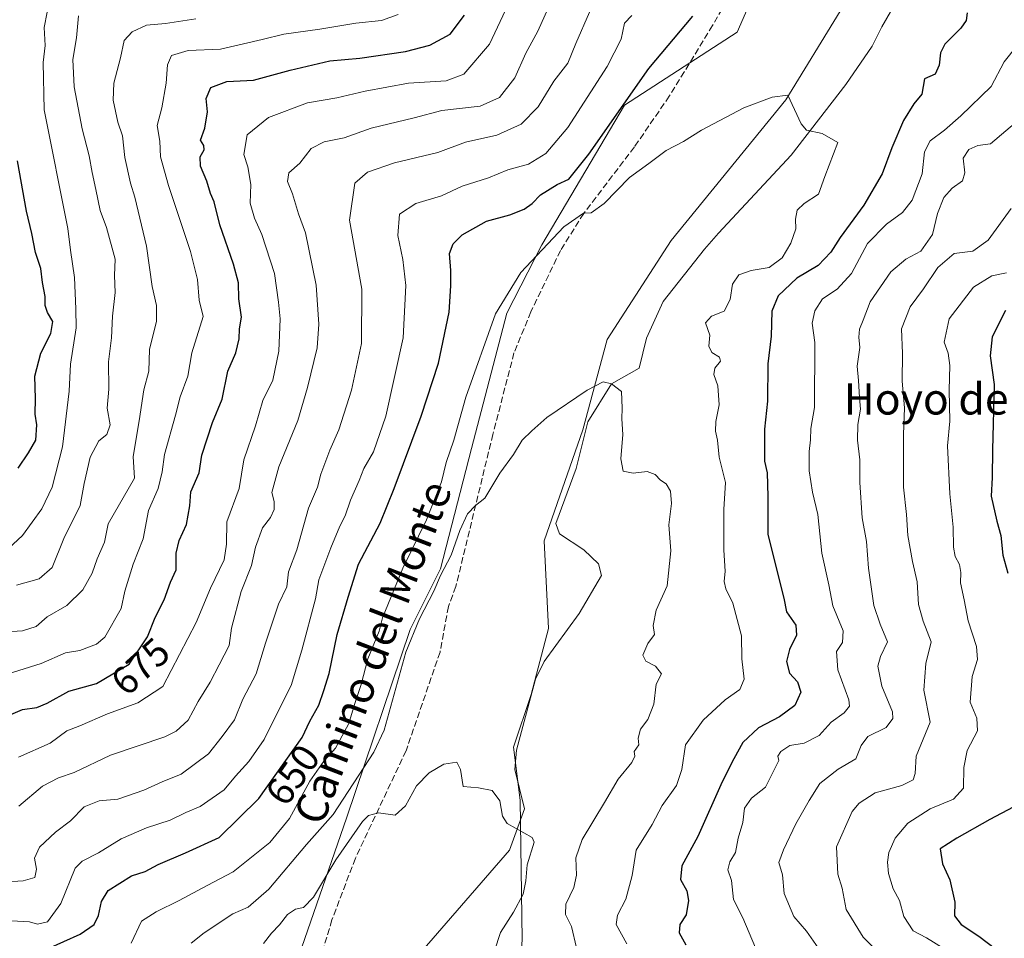
# Model space of a CAD drawing. Units: metres. Extents: x 620849 to 624295, y 4743373 to 4745747.
# Drawn here: x 621988 to 622239, y 4743496 to 4743731 of the extents above; entities that cross this region are included whole.
import ezdxf
from ezdxf.enums import TextEntityAlignment as Align

# ---------------------------------------------------------------- set-up
doc = ezdxf.new("R2010")
doc.units = ezdxf.units.M
doc.header["$MEASUREMENT"] = 0
doc.linetypes.add('DGN Style 3', pattern=[2.307223458686699, 1.648016756204785, -0.6592067024819142])
for name, color, linetype, lineweight in [('Arbolado forestal CxS', 92, 'Continuous', 0), ('Corriente natural lineal', 142, 'Continuous', 13), ('Curva de nivel maestra', 30, 'Continuous', 30), ('Curva de nivel normal', 30, 'Continuous', 0), ('Pastizal CxS', 92, 'Continuous', 0), ('Rótulo de curva de nivel directora', 7, 'Continuous', 0), ('Senda', 7, 'DGN Style 3', 0), ('Texto cartográfico', 7, 'Continuous', 0)]:
    doc.layers.add(name, color=color, linetype=linetype, lineweight=lineweight)
doc.styles.add('Style-Arial', font='txt')

msp = doc.modelspace()

# ---------------------------------------------------------------- linework, layer by layer
at = {"layer": 'Arbolado forestal CxS', "color": 92, "linetype": 'Continuous', "lineweight": 0}
for points in [[(622178.8346999995, 4743745.7577, 649.6025999999983), (622170.9955000002, 4743727.8323, 647.5948999999965), (622142.1984999999, 4743709.146299999, 651.2315999999992), (622121.1173, 4743673.510700001, 645.8969999999972), (622112.1540999999, 4743656.062899999, 644.6952000000019), (622103.1140999999, 4743621.4573, 643.2001000000018), (622095.2194999997, 4743590.7007, 641.7351000000053), (622087.4643000001, 4743575.198100001, 641.8668999999937), (622071.2421000004, 4743527.013300001, 639.2021999999997), (622056.7166999998, 4743485.239900001, 632.4170000000013), (622050.3957000002, 4743464.7009, 630.846000000005), (622045.5447000006, 4743457.5529, 630.3546999999963), (622037.4162999997, 4743453.474099999, 630.6625000000058), (622023.5537, 4743449.8443, 631.3375999999989), (622016.1015, 4743444.517300001, 631.8662999999942), (622012.6453, 4743433.603499999, 630.6067000000039), (622010.4779000003, 4743422.0955, 629.0773000000045), (622001.2247000001, 4743413.532299999, 629.3972000000067), (621994.1120999996, 4743393.510299999, 627.7657999999938), (621992.8863000004, 4743392.620999999, 627.7829000000056), (621623.9875999996, 4743386.049100001, 715.5807000000059)], [(622178.8346999995, 4743745.7577, 649.6025999999983), (622170.9955000002, 4743727.8323, 647.5948999999965), (622142.1984999999, 4743709.146299999, 651.2315999999992), (622121.1173, 4743673.510700001, 645.8969999999972), (622112.1540999999, 4743656.062899999, 644.6952000000019), (622103.1140999999, 4743621.4573, 643.2001000000018), (622095.2194999997, 4743590.7007, 641.7351000000053), (622087.4643000001, 4743575.198100001, 641.8668999999937), (622071.2421000004, 4743527.013300001, 639.2021999999997), (622056.7166999998, 4743485.239900001, 632.4170000000013), (622050.3957000002, 4743464.7009, 630.846000000005), (622045.5447000006, 4743457.5529, 630.3546999999963), (622037.4162999997, 4743453.474099999, 630.6625000000058), (622023.5537, 4743449.8443, 631.3375999999989), (622016.1015, 4743444.517300001, 631.8662999999942), (622012.6453, 4743433.603499999, 630.6067000000039), (622010.4779000003, 4743422.0955, 629.0773000000045), (622001.2247000001, 4743413.532299999, 629.3972000000067), (621994.1120999996, 4743393.510299999, 627.7657999999938), (621992.8865, 4743392.621099999, 627.7829000000056)], [(622837.3965999996, 4743407.666099999, 818.1695000000037), (622051.8816000001, 4743393.672, 627.9811999999947), (622052.7991000004, 4743394.554099999, 628.1147000000057), (622063.1458999999, 4743424.4539, 630.0246999999945), (622070.4621000001, 4743448.854699999, 630.8738000000012), (622077.1816999996, 4743457.817700001, 631.9033000000054), (622088.3794999998, 4743462.298699999, 632.5282000000007), (622109.4127000002, 4743467.266100001, 633.5476999999955), (622114.3444999997, 4743471.875299999, 633.8454000000056), (622116.0981000002, 4743496.077299999, 635.9394999999931), (622115.5751, 4743531.641100001, 635.2253999999957), (622113.8833, 4743545.207900001, 635.4974999999977), (622118.3624999998, 4743558.6535, 636.0470999999961), (622122.8422999998, 4743575.458900001, 637.0482000000047), (622121.7225000003, 4743597.866699999, 637.446299999996), (622131.5560999997, 4743626.1995, 639.2479000000021), (622137.7947000006, 4743649.276500001, 640.9958999999944), (622154.1283, 4743674.5913, 642.494399999996), (622183.4609000003, 4743710.4959, 644.9516000000004), (622197.3372999998, 4743733.1885, 646.6205999999949)], [(622197.3372999998, 4743733.1885, 646.6205999999949), (622183.4609000003, 4743710.4959, 644.9516000000004), (622154.1283, 4743674.5913, 642.494399999996), (622137.7947000006, 4743649.276500001, 640.9958999999944), (622131.5560999997, 4743626.1995, 639.2479000000021), (622121.7225000003, 4743597.866699999, 637.446299999996), (622122.8422999998, 4743575.458900001, 637.0482000000047), (622118.3624999998, 4743558.6535, 636.0470999999961), (622113.8833, 4743545.207900001, 635.4974999999977), (622115.5751, 4743531.641100001, 635.2253999999957), (622116.0981000002, 4743496.077299999, 635.9394999999931), (622114.3444999997, 4743471.875299999, 633.8454000000056), (622109.4127000002, 4743467.266100001, 633.5476999999955), (622088.3794999998, 4743462.298699999, 632.5282000000007), (622077.1816999996, 4743457.817700001, 631.9033000000054), (622070.4621000001, 4743448.854699999, 630.8738000000012), (622063.1458999999, 4743424.4539, 630.0246999999945), (622052.7991000004, 4743394.554099999, 628.1147000000057), (622051.8816999998, 4743393.6722, 627.9811999999947)]]:
    msp.add_polyline3d(points, dxfattribs=at)
at = {"layer": 'Corriente natural lineal', "color": 142, "linetype": 'Continuous', "lineweight": 13}
msp.add_polyline3d([(622211.4200999998, 4743735.2301, 646.983699999997), (622207.9501, 4743729.130100001, 646.233600000007), (622205.4401000004, 4743724.210100001, 646.0237000000052), (622198.7901, 4743714.450099999, 645.4526000000042), (622184.8000999996, 4743696.420100001, 644.4772999999988), (622166.2401000002, 4743676.470100001, 643.3540999999968), (622162.6601, 4743672.4101, 642.6784000000043), (622152.0800999999, 4743659.0001, 641.8350999999967), (622147.8601000002, 4743649.6801, 641.5654000000068), (622146.0000999998, 4743641.970100001, 641.232799999998), (622138.9000000004, 4743638.01, 640.1345000000001), (622132.8531999999, 4743628.2346, 639.3819999999978), (622129.8766999999, 4743616.328400001, 638.4511999999959), (622124.7100999998, 4743602.3101, 637.8509999999952), (622125.5800999999, 4743599.700099999, 637.7357000000047), (622131.8501000004, 4743595.600099999, 638.3457999999955), (622135.6001000004, 4743591.9901, 638.2084999999934), (622136.3201000001, 4743589.0001, 637.9045999999944), (622130.6401000004, 4743579.290100001, 637.2753999999986), (622121.7100999998, 4743567.020099999, 636.5730999999942), (622119.5201000003, 4743562.530099999, 636.2470999999932), (622114.6601, 4743544.450099999, 635.5008999999991), (622114.1901000004, 4743539.4801, 635.2232999999978), (622116.6700999998, 4743529.440099999, 635.0966000000044), (622112.8201000001, 4743518.9001, 634.3319000000047), (622089.4600999998, 4743491.850099999, 632.7627000000066)], dxfattribs=at)
at = {"layer": 'Curva de nivel maestra', "color": 30, "linetype": 'Continuous', "lineweight": 30, "flags": 128}
for points, elevation in [([(621979.4000000004, 4743550.970100001), (621988.4900000002, 4743554.8201), (621992.0800000001, 4743555.340100001), (621994.7999999998, 4743556.390100001), (622000.2599999999, 4743559.4901), (622007.4000000004, 4743561.470100001), (622015.7199999997, 4743566.380100001), (622020.3600000005, 4743573.3201), (622022.3799999999, 4743578.3201), (622024.6399999997, 4743582.8301), (622026.2400000002, 4743587.350099999), (622027.7300000006, 4743590.460100001), (622027.6799999997, 4743594.7401), (622028.4400000004, 4743597.940099999), (622030.3600000005, 4743602.0801), (622031.1900000004, 4743606.780099999), (622031.4500000002, 4743610.370100001), (622033.5499999998, 4743615.210100001), (622034.29, 4743619.7501), (622037.0099999999, 4743628.140100001), (622039.4600000001, 4743634.090100001), (622040.9199999999, 4743641.210100001), (622042.9400000004, 4743645.9001), (622043.8099999996, 4743649.5101), (622043.8600000005, 4743652.0101), (622044.3600000005, 4743655.030099999), (622043.6900000004, 4743659.700099999), (622043.6200000001, 4743663.7401), (622042.3499999996, 4743668.530099999), (622038.8200000003, 4743678.620100001), (622037.3799999999, 4743684.5001), (622036.4900000002, 4743686.620100001), (622035.5499999998, 4743689.780099999), (622033.9199999999, 4743693.540100001), (622033.8099999996, 4743695.920100001), (622034.8499999996, 4743697.7301), (622034.7599999999, 4743698.840100001), (622033.9400000004, 4743700.2401), (622035, 4743703.2501), (622035.6799999997, 4743707.470100001), (622035.3600000005, 4743710.8201), (622036.5800000001, 4743713.6801), (622040.6100000005, 4743715.210100001), (622047.4800000006, 4743715.550100001), (622056.7999999998, 4743718.110099999), (622066.9699999997, 4743720.4801), (622074.6399999997, 4743721.1501), (622086.2599999999, 4743722.9001), (622092.4600000001, 4743724.470100001), (622097.6799999997, 4743727.3201), (622101.3200000003, 4743732.1601)], 675), ([(621994.8600000005, 4743493.700099999), (622003.2199999997, 4743497.440099999), (622006.7999999998, 4743499.9001), (622007.9000000004, 4743502.1501), (622008.6200000001, 4743505.720100001), (622010.3099999996, 4743508.540100001), (622016.2599999999, 4743512.3301), (622019.7999999998, 4743513.450099999), (622023.1299999999, 4743515.170100001), (622030.1299999999, 4743518.220100001), (622038.6900000004, 4743522.140100001), (622048.8499999996, 4743532.040100001), (622059.8499999996, 4743547.6501), (622061.8799999999, 4743551.850099999), (622064.1399999997, 4743555.920100001), (622065.4199999999, 4743559.6801), (622066.7800000003, 4743564.030099999), (622068.8399999999, 4743573.960100001), (622071.6600000003, 4743583.450099999), (622074.2999999998, 4743591.950099999), (622079.8499999996, 4743602.4301), (622083.3499999996, 4743611.2501), (622090.29, 4743629.6801), (622094.6900000004, 4743643.290100001), (622097.4699999997, 4743656.2601), (622097.8899999997, 4743663.020099999), (622097.8300000001, 4743666.960100001), (622097.5300000003, 4743671.290100001), (622098.4900000002, 4743673.7401), (622100.7800000003, 4743676.050100001), (622106.9600000001, 4743679.5101), (622112.9299999997, 4743681.1601), (622116.5999999996, 4743682.630100001), (622118.6100000005, 4743684.0801), (622120.7800000003, 4743686.2401), (622125.0300000003, 4743688.880100001), (622128.0099999999, 4743690.290100001), (622133.0999999996, 4743696.600099999), (622148.4299999997, 4743718.5101), (622159.7000000002, 4743731.9101)], 650), ([(622229.75, 4743732.7601), (622229.5199999996, 4743730.7501), (622228.1299999999, 4743728.850099999), (622224.0099999999, 4743724.710100001), (622222.8899999997, 4743722.4901), (622222.5700000003, 4743719.370100001), (622221.5800000001, 4743717.0801), (622218.8399999999, 4743715.880100001), (622218.1399999997, 4743711.9801), (622216.1100000005, 4743709.470100001), (622213.4699999997, 4743705.2301), (622210.4800000006, 4743698.290100001), (622208.0199999996, 4743691.600099999), (622203.3399999999, 4743683.620100001), (622197.2800000003, 4743675.370100001), (622194.9400000004, 4743671.620100001), (622191.7000000002, 4743668.190099999), (622186.2599999999, 4743665.0101), (622181.5099999999, 4743660.4301), (622179.8200000003, 4743656.520099999), (622179.6500000004, 4743650.1501), (622178.8399999999, 4743643.0801), (622178.7400000002, 4743633.540100001), (622178.0099999999, 4743626.420100001), (622177.9500000002, 4743618.2601), (622178.6500000004, 4743615.2501), (622178.8600000005, 4743609.220100001), (622178.7999999998, 4743599.460100001), (622182.9299999997, 4743583.270099999), (622183.6299999999, 4743579.7601), (622186.0199999996, 4743576.3101), (622186.1100000005, 4743573.8101), (622184.3399999999, 4743570.130100001), (622183.5899999999, 4743567.050100001), (622184.3899999997, 4743564.0801), (622186.4299999997, 4743561.840100001), (622187.2699999996, 4743559.2601), (622185.7199999997, 4743555.860099999), (622181.7999999998, 4743552.9301), (622176.4600000001, 4743550.100099999), (622172.4800000006, 4743546.340100001), (622170.1799999997, 4743542.1801), (622167.1799999997, 4743536.3301), (622160.9500000002, 4743522.3201), (622156.8399999999, 4743514.8301), (622156.5199999996, 4743511.350099999), (622158.1299999999, 4743508.5001), (622158.5899999999, 4743506.030099999), (622157.9299999997, 4743502.350099999), (622156.3300000001, 4743499.920100001), (622156.1600000003, 4743497.7401), (622157.9199999999, 4743494.7301)], 650), ([(621987.3600000005, 4743616.440099999), (621990.0199999996, 4743620.340100001), (621991.8300000001, 4743623.5801), (621992.1399999997, 4743627.4901), (621991.7000000002, 4743630.2501), (621991.75, 4743634.2501), (621991.6500000004, 4743639.920100001), (621993.1799999997, 4743645.8201), (621995.6799999997, 4743650.8301), (621996.2300000006, 4743653.9001), (621994.8700000001, 4743656.2401), (621994.2599999999, 4743658.0001), (621994.2199999997, 4743660.2501), (621993.5700000003, 4743663.8201), (621993.1699999999, 4743667.420100001), (621991.7400000002, 4743671.520099999), (621990.8300000001, 4743676.360099999), (621989.4500000002, 4743682.0601), (621987.2199999997, 4743694.920100001)], 700), ([(622239.5499999998, 4743656.7401), (622236.0899999999, 4743650.0001), (622235.6600000003, 4743645.120100001), (622236.6299999999, 4743637.790100001), (622236.1900000004, 4743621.120100001), (622236.1100000005, 4743614.0601), (622235.8799999999, 4743609.290100001), (622237.2800000003, 4743602.920100001), (622238.3300000001, 4743599.2501), (622238.8399999999, 4743594.2501), (622240.0999999996, 4743589.610099999)], 675), ([(622241.5, 4743529.8201), (622235.54, 4743526.700099999), (622227.0999999996, 4743521.9001), (622222.8700000001, 4743519.190099999), (622223.4400000004, 4743515.360099999), (622225.2800000003, 4743511.280099999), (622226.6200000001, 4743505.550100001), (622226.5199999996, 4743502.0801), (622228.1799999997, 4743499.880100001), (622232.7300000006, 4743496.940099999), (622239.4600000001, 4743491.8101)], 675)]:
    msp.add_lwpolyline(points, dxfattribs=dict(at, elevation=elevation))
at = {"layer": 'Curva de nivel normal', "color": 30, "linetype": 'Continuous', "lineweight": 0, "flags": 128}
for points, elevation in [([(621987.4800000006, 4743542.609999999), (621995.5199999996, 4743546.16), (621999.8099999996, 4743549.380000001), (622003.1299999999, 4743550.619999999), (622010.1299999999, 4743553.699999999), (622017.9400000004, 4743556.539999999), (622024.3200000003, 4743560.66), (622032.8399999999, 4743577.01), (622036.4900000002, 4743585.779999999), (622039.9299999997, 4743593.039999999), (622040.5899999999, 4743597.07), (622040.6299999999, 4743602.710000001), (622043.79, 4743611.25), (622044.9500000002, 4743618.59), (622047.9400000004, 4743627.25), (622049.8799999999, 4743633.680000001), (622052.3799999999, 4743638.949999999), (622053.8899999997, 4743646.34), (622054.25, 4743654.59), (622053.8200000003, 4743658.82), (622052.8300000001, 4743666.189999999), (622049.6299999999, 4743676.15), (622047.7000000002, 4743680.25), (622046.6299999999, 4743684.09), (622046.8200000003, 4743688.930000001), (622046.0300000003, 4743693.390000001), (622045, 4743696.58), (622045.8499999996, 4743701.58), (622051.2800000003, 4743705.980000001), (622061.2599999999, 4743709.75), (622068.7800000003, 4743711), (622075.9800000006, 4743712.76), (622087.0599999996, 4743714.75), (622096.6600000003, 4743715.34), (622101.1500000004, 4743717.100000001), (622107.7199999997, 4743724.74), (622118.75, 4743748.130000001)], 670), ([(621984.8799999999, 4743595.949999999), (621988.4600000001, 4743599.279999999), (621993.4000000004, 4743606.039999999), (621996.0599999996, 4743611.609999999), (621998.6900000004, 4743621.880000001), (622000.3499999996, 4743636.119999999), (622000.7199999997, 4743643), (622002.1799999997, 4743652.24), (622002.1200000001, 4743657.15), (622001.7199999997, 4743665.17), (622000.6799999997, 4743672.119999999), (622000.0199999996, 4743677.640000001), (621994, 4743707.92), (621993.7300000006, 4743720.08), (621994.2100000001, 4743724.430000001), (621994.0300000003, 4743728.980000001), (621995.5099999999, 4743736.92)], 695.0000000000001), ([(621987.4900000002, 4743530.109999999), (621993.5899999999, 4743535.180000001), (621997.6399999997, 4743537.310000001), (622001.6600000003, 4743538.75), (622010.9600000001, 4743543.17), (622024.7999999998, 4743547.82), (622027.7300000006, 4743549.230000001), (622030.7800000003, 4743552.07), (622033.3499999996, 4743556.869999999), (622036.4000000004, 4743561.74), (622038.6500000004, 4743566.230000001), (622041.25, 4743571.17), (622041.8600000005, 4743575.560000001), (622044.3300000001, 4743584.92), (622046.9699999997, 4743591.59), (622047.9900000002, 4743596.25), (622049.7400000002, 4743601.230000001), (622051.8300000001, 4743603.810000001), (622052.7100000001, 4743605.890000001), (622052.7400000002, 4743607.92), (622052.1200000001, 4743610.25), (622053.9600000001, 4743616.75), (622058.8200000003, 4743628.65), (622061.2400000002, 4743637.029999999), (622063.7400000002, 4743647.199999999), (622064.1900000004, 4743653.180000001), (622063.4800000006, 4743663.180000001), (622060.7300000006, 4743676.52), (622058.9600000001, 4743681.42), (622057.3899999997, 4743686.52), (622056.1600000003, 4743689.65), (622056.4900000002, 4743691.880000001), (622059.2800000003, 4743694.380000001), (622062.1600000003, 4743698.09), (622065.4699999997, 4743699.789999999), (622070.5800000001, 4743700.789999999), (622077.54, 4743703.25), (622088.4600000001, 4743705.880000001), (622095.5999999996, 4743707.76), (622105.3200000003, 4743708.890000001), (622110.3300000001, 4743711.109999999), (622114.2000000002, 4743716.140000001), (622117.0499999998, 4743722.41), (622120.0999999996, 4743728.039999999), (622122.7599999999, 4743733.949999999)], 665), ([(621981.7599999999, 4743562.99), (621993.2199999997, 4743566.539999999), (621999.4400000004, 4743569.26), (622003.0999999996, 4743569.859999999), (622007.3200000003, 4743571.52), (622009.5199999996, 4743573.26), (622013.6900000004, 4743580.619999999), (622014.6100000005, 4743585.01), (622016.7100000001, 4743591.9), (622019.2800000003, 4743598.359999999), (622020.6299999999, 4743605.619999999), (622023.0999999996, 4743611.220000001), (622024.1500000004, 4743615.49), (622024.75, 4743619.92), (622027.5800000001, 4743629.939999999), (622028.7400000002, 4743634.66), (622030.7300000006, 4743639.939999999), (622031.7000000002, 4743645.92), (622034.5800000001, 4743655.15), (622033.5499999998, 4743659.34), (622033.1600000003, 4743664.609999999), (622031.3499999996, 4743671.74), (622025.7199999997, 4743688.66), (622023.75, 4743695.92), (622023.5, 4743699.92), (622022.8200000003, 4743703.92), (622024.0099999999, 4743708.470000001), (622025.1799999997, 4743714.789999999), (622025.4600000001, 4743719.470000001), (622026.54, 4743721.82), (622030.7400000002, 4743723.08), (622039.0300000003, 4743723.480000001), (622049.6900000004, 4743725.890000001), (622055.1699999999, 4743727.33), (622064.4000000004, 4743728.529999999), (622073.6200000001, 4743730.100000001), (622080.1500000004, 4743730.77), (622084.3899999997, 4743732.32)], 680), ([(621983.0099999999, 4743574.529999999), (621988.4900000002, 4743574.92), (621991.9199999999, 4743576.02), (621994.7999999998, 4743578.480000001), (621999.7999999998, 4743581.4), (622003.8700000001, 4743585.369999999), (622006.2800000003, 4743589.66), (622007.5499999998, 4743593.27), (622009.4100000003, 4743597.560000001), (622010.3399999999, 4743602.199999999), (622017.0800000001, 4743613.92), (622016.6900000004, 4743619.449999999), (622018.2699999996, 4743628.529999999), (622019.4500000002, 4743636.42), (622020.7400000002, 4743641.189999999), (622020.9299999997, 4743646.720000001), (622022.6600000003, 4743653.980000001), (622022.7199999997, 4743658), (622021.5899999999, 4743662.880000001), (622020.1500000004, 4743673.119999999), (622017.1799999997, 4743685.619999999), (622016.0199999996, 4743689.24), (622014.6100000005, 4743695.800000001), (622013.9699999997, 4743701.289999999), (622012.7800000003, 4743704.789999999), (622011.5899999999, 4743710.390000001), (622011.8200000003, 4743714.789999999), (622013.4600000001, 4743721.27), (622014.4100000003, 4743725.65), (622016.4600000001, 4743727.9), (622020.1299999999, 4743729.58), (622024.9900000002, 4743729.99), (622032.7699999996, 4743731.189999999)], 685), ([(621983.0700000003, 4743510.699999999), (621988.6399999997, 4743511.050000001), (621991.6299999999, 4743511.880000001), (621992, 4743514.050000001), (621991.5199999996, 4743516.859999999), (621992.8200000003, 4743519.680000001), (621996.9299999997, 4743523.480000001), (622000.7199999997, 4743526.34), (622004.2000000002, 4743529.9), (622008.0099999999, 4743531.449999999), (622012.7699999996, 4743531.890000001), (622019.4600000001, 4743534.220000001), (622024.1299999999, 4743536.34), (622028.9699999997, 4743538.27), (622035.9800000006, 4743543.480000001), (622039.4900000002, 4743547.92), (622042.6299999999, 4743552.130000001), (622044.7100000001, 4743557.439999999), (622048.1200000001, 4743563.949999999), (622050.54, 4743571.76), (622053.8399999999, 4743581.730000001), (622055.9400000004, 4743586.17), (622056.3799999999, 4743589.92), (622058.5199999996, 4743595.59), (622061.4800000006, 4743606.25), (622063.8499999996, 4743611.59), (622064.6799999997, 4743614.92), (622066.9800000006, 4743621.050000001), (622069.25, 4743626.189999999), (622072.4800000006, 4743636.390000001), (622075.04, 4743648.300000001), (622075.0999999996, 4743662.180000001), (622072, 4743679.789999999), (622073.3799999999, 4743689.25), (622076.5899999999, 4743692), (622083.4500000002, 4743694.430000001), (622094.5800000001, 4743697.09), (622101.5800000001, 4743699.67), (622109.5800000001, 4743701.5), (622115.7999999998, 4743704.26), (622120.1299999999, 4743708.77), (622124.1600000003, 4743715.26), (622127.7300000006, 4743719.91), (622129.7599999999, 4743724.92), (622133.3200000003, 4743732.939999999)], 660), ([(621985.6600000003, 4743500.850000001), (621990.2599999999, 4743500.539999999), (621992.3200000003, 4743499.939999999), (621994.8300000001, 4743500.560000001), (621998.2599999999, 4743505.25), (622001.9199999999, 4743514.24), (622003.7300000006, 4743516.09), (622007.8600000005, 4743518.220000001), (622013.6399999997, 4743521.730000001), (622020.0999999996, 4743524.609999999), (622026.1399999997, 4743526.539999999), (622030.2199999997, 4743528.480000001), (622033.7999999998, 4743530.039999999), (622039.9600000001, 4743534.25), (622042.9000000004, 4743537.789999999), (622046.2400000002, 4743541.51), (622050.1600000003, 4743547.180000001), (622054.1699999999, 4743555.26), (622057.0800000001, 4743560.890000001), (622059.79, 4743569.92), (622063.2800000003, 4743583.07), (622064.1200000001, 4743587.9), (622067.2400000002, 4743596.09), (622069.4699999997, 4743601.59), (622070.8399999999, 4743604.25), (622072.2400000002, 4743608.25), (622074.4600000001, 4743613.25), (622075.6399999997, 4743616.32), (622078.0800000001, 4743620.630000001), (622081.29, 4743629.720000001), (622085.6699999999, 4743649.75), (622086.4100000003, 4743663.109999999), (622085.6299999999, 4743669.77), (622084.3099999996, 4743675.869999999), (622084.7100000001, 4743681.289999999), (622088.9199999999, 4743684.060000001), (622095.5, 4743686.02), (622100.7999999998, 4743688.460000001), (622107.4600000001, 4743690.600000001), (622112.4299999997, 4743692.619999999), (622117.6699999999, 4743694.08), (622122.0999999996, 4743696.84), (622127.7400000002, 4743703.480000001), (622137.8300000001, 4743719.029999999), (622141.3600000005, 4743726.039999999), (622142.2300000006, 4743730.07), (622144.1200000001, 4743732.039999999)], 655), ([(621986.9400000004, 4743586.539999999), (621992.7400000002, 4743588.16), (621996.04, 4743591.100000001), (621999.0199999996, 4743598.480000001), (622003.1500000004, 4743606.880000001), (622004.2400000002, 4743612.560000001), (622005.7400000002, 4743619.25), (622007.9400000004, 4743623.4), (622009.9699999997, 4743625.039999999), (622010.8600000005, 4743627.539999999), (622010.1200000001, 4743631.789999999), (622010.4800000006, 4743636.59), (622010.4199999999, 4743643.59), (622011.2199999997, 4743649.75), (622011.4100000003, 4743655.230000001), (622012.1699999999, 4743661.34), (622011.9900000002, 4743665.65), (622012.1200000001, 4743669.850000001), (622009.9400000004, 4743677.949999999), (622008.2999999998, 4743682.26), (622007.2300000006, 4743687.59), (622006.2199999997, 4743691.92), (622005.5099999999, 4743696.25), (622003.6699999999, 4743703.109999999), (622001.6399999997, 4743713.83), (622001.3300000001, 4743720.789999999), (622002.2300000006, 4743726.350000001), (622002.7599999999, 4743731.960000001)], 690), ([(622242.5499999998, 4743724.380000001), (622239.2199999997, 4743720.189999999), (622235.8399999999, 4743713.92), (622228.1200000001, 4743706.390000001), (622223.9199999999, 4743702.789999999), (622220.2699999996, 4743700.060000001), (622218.8499999996, 4743697.25), (622218.25, 4743691.59), (622215.7199999997, 4743684.92), (622213.2400000002, 4743681.77), (622209.1100000005, 4743678.76), (622204.3099999996, 4743673.779999999), (622200.2300000006, 4743666.199999999), (622196.5499999998, 4743662.130000001), (622192.7599999999, 4743659.680000001), (622190.8200000003, 4743656.59), (622190.1600000003, 4743653.449999999), (622190.8099999996, 4743648.529999999), (622190.79, 4743631.92), (622189.7800000003, 4743626.560000001), (622189.7599999999, 4743623.680000001), (622189.4100000003, 4743620.67), (622189.4299999997, 4743615.779999999), (622190.2800000003, 4743610.27), (622191.5999999996, 4743604.619999999), (622192.6299999999, 4743594.689999999), (622194.3899999997, 4743586.609999999), (622195.4000000004, 4743581.25), (622198.04, 4743574.92), (622197.9400000004, 4743571.92), (622196.3600000005, 4743569.59), (622196.7100000001, 4743564.92), (622199.5499999998, 4743557.25), (622199.6600000003, 4743555.65), (622198.3600000005, 4743553.92), (622195, 4743551.560000001), (622191.9000000004, 4743548.140000001), (622188.1200000001, 4743546.220000001), (622184.4199999999, 4743545.600000001), (622182.1299999999, 4743544.08), (622181.3899999997, 4743542.890000001), (622181.6799999997, 4743541.74), (622178.2199999997, 4743534.980000001), (622174.6200000001, 4743532.140000001), (622172.8499999996, 4743529.619999999), (622172.4299999997, 4743525.92), (622171.2599999999, 4743521.92), (622170.5300000003, 4743518.25), (622169.1500000004, 4743515.92), (622168.6299999999, 4743513.880000001), (622169.5499999998, 4743511.09), (622170.0999999996, 4743506.289999999), (622172.4600000001, 4743501.550000001), (622175.6399999997, 4743493.939999999)], 655), ([(622016.2400000002, 4743495.109999999), (622018.8899999997, 4743500.76), (622022.5700000003, 4743503.15), (622028.4600000001, 4743506), (622035.6299999999, 4743509.869999999), (622042.2999999998, 4743513.33), (622051.6299999999, 4743520.850000001), (622056.6699999999, 4743526.970000001), (622061.8600000005, 4743536.52), (622065.4199999999, 4743541.59), (622068.4000000004, 4743544.92), (622071.7999999998, 4743551.25), (622073.2800000003, 4743556.100000001), (622075, 4743561.220000001), (622076.6600000003, 4743567.75), (622079.5199999996, 4743574.83), (622080.4000000004, 4743578.25), (622085.6100000005, 4743590.92), (622091.6399999997, 4743603.25), (622095.4400000004, 4743612.92), (622096.7000000002, 4743617.92), (622098.5899999999, 4743623.59), (622101.7199999997, 4743634.59), (622109.2800000003, 4743655.890000001), (622115.7199999997, 4743666.380000001), (622126.7400000002, 4743678.08), (622131.7599999999, 4743681.550000001), (622133.7000000002, 4743681.619999999), (622137.0099999999, 4743684.01), (622143.4800000006, 4743690.720000001), (622148.4600000001, 4743694.25), (622152.8300000001, 4743697.59), (622157.2599999999, 4743699.9), (622161.9299999997, 4743702.730000001), (622172.7400000002, 4743708.51), (622179.9699999997, 4743711.16), (622183.9000000004, 4743711.689999999), (622187.3300000001, 4743704.4), (622188.7000000002, 4743702.800000001), (622192.6699999999, 4743701.9), (622196.75, 4743699.630000001), (622193.3600000005, 4743690.930000001), (622191.7400000002, 4743686.42), (622188.0700000003, 4743684.029999999), (622186.29, 4743682.350000001), (622185.9199999999, 4743680.029999999), (622185.9600000001, 4743677.59), (622184.7400000002, 4743673.92), (622182.4500000002, 4743670.15), (622179.1299999999, 4743667.720000001), (622174.54, 4743666.960000001), (622171.4400000004, 4743665.789999999), (622169.8399999999, 4743663.470000001), (622169.2400000002, 4743659.5), (622167.6799999997, 4743656.57), (622164.4600000001, 4743655.24), (622162.8700000001, 4743653.560000001), (622163.9800000006, 4743650.430000001), (622163.7999999998, 4743647.59), (622164.5, 4743645.960000001), (622166.5199999996, 4743644.82), (622166.7000000002, 4743643.730000001), (622165.2800000003, 4743642.02), (622165.04, 4743640.350000001), (622166.04, 4743637.5), (622166.3799999999, 4743632.65), (622165.5099999999, 4743628.350000001), (622165.4299999997, 4743625.92), (622165.9800000006, 4743623.560000001), (622166.4400000004, 4743619.230000001), (622168.0199999996, 4743612.810000001), (622167.6200000001, 4743605.850000001), (622167.5700000003, 4743595.460000001), (622167.9199999999, 4743590.16), (622167.7100000001, 4743587.5), (622168.1399999997, 4743585.59), (622169.8499999996, 4743581.980000001), (622172.1299999999, 4743573.630000001), (622172.2300000006, 4743567.699999999), (622172.7800000003, 4743562.59), (622171.6799999997, 4743559.92), (622167.9500000002, 4743557.300000001), (622162.3099999996, 4743552.09), (622157.8300000001, 4743545.779999999), (622156.8600000005, 4743539.5), (622155.5, 4743535.4), (622151.8700000001, 4743530.25), (622149.3099999996, 4743525.4), (622145.2100000001, 4743518.9), (622144.2100000001, 4743512.369999999), (622142.5899999999, 4743506.33), (622140.4100000003, 4743502.25), (622140.1200000001, 4743499.92), (622142.8200000003, 4743494.92)], 645), ([(622243.5, 4743705.92), (622235.7300000006, 4743699.27), (622232.4600000001, 4743698.810000001), (622230.1299999999, 4743697.869999999), (622228.6900000004, 4743695.619999999), (622229.1799999997, 4743691.850000001), (622228.5300000003, 4743689.810000001), (622225.9000000004, 4743687.92), (622223.7699999996, 4743685.57), (622222.1799999997, 4743681.51), (622220.8799999999, 4743676.130000001), (622217.9500000002, 4743671.850000001), (622214.0999999996, 4743669.82), (622210.2199999997, 4743666.59), (622204.9400000004, 4743658.92), (622203.2000000002, 4743654.25), (622202.2800000003, 4743651.92), (622202.04, 4743649.92), (622202.29, 4743647.25), (622201.6699999999, 4743642.470000001), (622201.9900000002, 4743638.800000001), (622202.2100000001, 4743634.470000001), (622202.4800000006, 4743631.5), (622201.8200000003, 4743627.59), (622201.7400000002, 4743623.58), (622202.3499999996, 4743618.57), (622202.3300000001, 4743612.789999999), (622202.9600000001, 4743603.730000001), (622204, 4743597.710000001), (622204.54, 4743590.9), (622205.8899999997, 4743581.33), (622207.5099999999, 4743576.58), (622209.3600000005, 4743572.09), (622207.6299999999, 4743568.359999999), (622206.9000000004, 4743565.850000001), (622207.9299999997, 4743560.720000001), (622210.6799999997, 4743554.180000001), (622210.7599999999, 4743552.529999999), (622209.0800000001, 4743550.189999999), (622204.3600000005, 4743547.92), (622202.6500000004, 4743545.57), (622201.2999999998, 4743542.17), (622196.7599999999, 4743539.57), (622192.0999999996, 4743535.92), (622189.4199999999, 4743531.59), (622185.9600000001, 4743525.59), (622182.8600000005, 4743518.92), (622181.6100000005, 4743515.74), (622182.5800000001, 4743512.560000001), (622183.0099999999, 4743507.800000001), (622185.4699999997, 4743501.930000001), (622188.7100000001, 4743498.16), (622192.3200000003, 4743493.109999999)], 660), ([(622240.9800000006, 4743682.779999999), (622235.0800000001, 4743674.640000001), (622231.2000000002, 4743671.869999999), (622226.4000000004, 4743671.27), (622222.2100000001, 4743667.720000001), (622218.6100000005, 4743662.279999999), (622215.2199999997, 4743657.619999999), (622213, 4743652.060000001), (622213.2000000002, 4743645.720000001), (622213.1100000005, 4743638.66), (622213.7699999996, 4743631.880000001), (622213.4800000006, 4743625.01), (622213.4600000001, 4743611.59), (622214.2699999996, 4743604.59), (622214.6100000005, 4743599.25), (622215.79, 4743592.59), (622216.9500000002, 4743587.42), (622217.2999999998, 4743581.58), (622218.4699999997, 4743577.359999999), (622220.5199999996, 4743572.050000001), (622219.2199999997, 4743566.51), (622218.6799999997, 4743559.74), (622220.2699999996, 4743551.59), (622216.75, 4743542.92), (622216.4500000002, 4743538.42), (622215.9100000003, 4743536.850000001), (622213.0800000001, 4743535.430000001), (622206.2800000003, 4743533.5), (622202.1699999999, 4743530.9), (622200.3799999999, 4743528.789999999), (622196.4000000004, 4743519.74), (622196.7100000001, 4743512.779999999), (622197.8399999999, 4743509.189999999), (622198.8799999999, 4743503.680000001), (622203.1799999997, 4743496.640000001), (622209.1299999999, 4743490.77)], 665), ([(622239.7699999996, 4743666.34), (622236.0300000003, 4743665.560000001), (622231.3700000001, 4743662.710000001), (622225.1200000001, 4743654.619999999), (622223.9000000004, 4743648.59), (622224.8499999996, 4743645.810000001), (622225.3200000003, 4743642.640000001), (622225.1699999999, 4743636.390000001), (622225.29, 4743628.439999999), (622224.7400000002, 4743622.109999999), (622225.2800000003, 4743609.9), (622226.2100000001, 4743601.33), (622226.2400000002, 4743596.300000001), (622226.6900000004, 4743593.890000001), (622227.79, 4743591.82), (622228.1399999997, 4743589.83), (622228.0499999998, 4743587.15), (622228.9600000001, 4743582.850000001), (622229.9699999997, 4743577.42), (622232.1100000005, 4743570.92), (622232.3899999997, 4743567.59), (622231.0099999999, 4743563.25), (622230.54, 4743556.66), (622232.2400000002, 4743552.550000001), (622232.4199999999, 4743549.33), (622229.7800000003, 4743544.359999999), (622228.9000000004, 4743540.01), (622228.7699999996, 4743534.689999999), (622226.29, 4743531.880000001), (622220.29, 4743529.41), (622214.6299999999, 4743525.789999999), (622211.3399999999, 4743521.9), (622209.7400000002, 4743518.25), (622209.3700000001, 4743515.800000001), (622209.6500000004, 4743512.9), (622210.8799999999, 4743509.01), (622212.4500000002, 4743506.050000001), (622213.5899999999, 4743501.970000001), (622215.9699999997, 4743498.24), (622219.3200000003, 4743496.470000001), (622223.5800000001, 4743493.810000001)], 670), ([(622129.9699999997, 4743493.949999999), (622128.7000000002, 4743499.359999999), (622127.1100000005, 4743502.449999999), (622127.25, 4743505.119999999), (622129.25, 4743509.359999999), (622129.9600000001, 4743512.49), (622129.8200000003, 4743516.949999999), (622131.3799999999, 4743521.58), (622137.1299999999, 4743531.029999999), (622140.5800000001, 4743536.970000001), (622144.0800000001, 4743541.24), (622144.8799999999, 4743542.9), (622144.6500000004, 4743544.08), (622145.8799999999, 4743545.810000001), (622145.7300000006, 4743547.470000001), (622146.3499999996, 4743549.810000001), (622148.1900000004, 4743552.24), (622149.7199999997, 4743556.199999999), (622150.3399999999, 4743561.24), (622151.6500000004, 4743563.949999999), (622150.1600000003, 4743565.9), (622147.6699999999, 4743567.119999999), (622146.8700000001, 4743568.67), (622148.2100000001, 4743571.640000001), (622149.8899999997, 4743573.92), (622149.5800000001, 4743576.25), (622150.2800000003, 4743580.189999999), (622153.1600000003, 4743586.369999999), (622154.0300000003, 4743595.32), (622153.5599999996, 4743601.949999999), (622154.2400000002, 4743607.380000001), (622154, 4743610.539999999), (622152.8799999999, 4743612.460000001), (622151.4199999999, 4743613.380000001), (622150.0599999996, 4743614.800000001), (622148.0199999996, 4743615.58), (622144.4199999999, 4743615.140000001), (622141.8899999997, 4743615.699999999), (622141.2800000003, 4743618.810000001), (622141.7599999999, 4743625.07), (622141.5099999999, 4743629.039999999), (622141.5999999996, 4743631.779999999), (622141.4500000002, 4743636), (622138.9000000004, 4743638.01), (622136.7999999998, 4743638.480000001), (622132.7000000002, 4743636.4), (622122.3600000005, 4743629.350000001), (622118.54, 4743625.939999999), (622116.0599999996, 4743623.59), (622113.8700000001, 4743619.92), (622110.3899999997, 4743615.16), (622106.5199999996, 4743608.76), (622104.1299999999, 4743606.91), (622102.1299999999, 4743604.800000001), (622100.1299999999, 4743600.539999999), (622097.9100000003, 4743594.26), (622095.25, 4743589.050000001), (622093.5199999996, 4743585.029999999), (622089.8799999999, 4743577.92), (622086.3499999996, 4743569.449999999), (622080.8300000001, 4743549.480000001), (622078.2100000001, 4743543.92), (622067.7800000003, 4743527.99), (622060.9600000001, 4743520.300000001), (622051.4199999999, 4743508.930000001), (622046.1299999999, 4743504.300000001), (622042.1799999997, 4743502.59), (622034.8200000003, 4743497.800000001), (622031.54, 4743495.16)], 640), ([(622108.9900000002, 4743493.119999999), (622110.5199999996, 4743497.83), (622113.8700000001, 4743503.02), (622116.2999999998, 4743507.630000001), (622117.0199999996, 4743511.060000001), (622117.3700000001, 4743515.100000001), (622119.1299999999, 4743520.91), (622118.6399999997, 4743522.119999999), (622112.29, 4743525.65), (622111.0899999999, 4743527.529999999), (622110.4100000003, 4743531.49), (622108.4100000003, 4743534.100000001), (622104.9699999997, 4743534.76), (622101.0199999996, 4743535.15), (622100.3700000001, 4743539.49), (622099.4100000003, 4743541.390000001), (622096.0999999996, 4743540.800000001), (622092.2999999998, 4743538.640000001), (622089.1299999999, 4743535.33), (622086.2999999998, 4743530.230000001), (622083.6200000001, 4743527.83), (622079.4199999999, 4743528.42), (622076.8700000001, 4743527.730000001), (622075.2800000003, 4743526.189999999), (622068.4600000001, 4743516.4), (622062.8200000003, 4743506.9), (622060.2100000001, 4743504.25), (622058.1500000004, 4743503.83), (622056.1299999999, 4743502.4), (622054.0999999996, 4743499.82), (622052.0199999996, 4743497.65), (622050.0300000003, 4743495.01)], 635)]:
    msp.add_lwpolyline(points, dxfattribs=dict(at, elevation=elevation))
at = {"layer": 'Pastizal CxS', "color": 92, "linetype": 'Continuous', "lineweight": 0}
for points in [[(622178.8346999995, 4743745.7577, 649.6025999999983), (622170.9955000002, 4743727.8323, 647.5948999999965), (622142.1984999999, 4743709.146299999, 651.2315999999992), (622121.1173, 4743673.510700001, 645.8969999999972), (622112.1540999999, 4743656.062899999, 644.6952000000019), (622103.1140999999, 4743621.4573, 643.2001000000018), (622095.2194999997, 4743590.7007, 641.7351000000053), (622087.4643000001, 4743575.198100001, 641.8668999999937), (622071.2421000004, 4743527.013300001, 639.2021999999997), (622056.7166999998, 4743485.239900001, 632.4170000000013), (622050.3957000002, 4743464.7009, 630.846000000005), (622045.5447000006, 4743457.5529, 630.3546999999963), (622037.4162999997, 4743453.474099999, 630.6625000000058), (622023.5537, 4743449.8443, 631.3375999999989), (622016.1015, 4743444.517300001, 631.8662999999942), (622012.6453, 4743433.603499999, 630.6067000000039), (622010.4779000003, 4743422.0955, 629.0773000000045), (622001.2247000001, 4743413.532299999, 629.3972000000067), (621994.1120999996, 4743393.510299999, 627.7657999999938), (621992.8865, 4743392.621099999, 627.7829000000056)], [(622056.7166999998, 4743485.239900001, 632.4170000000013), (622071.2421000004, 4743527.013300001, 639.2021999999997), (622087.4643000001, 4743575.198100001, 641.8668999999937), (622095.2194999997, 4743590.7007, 641.7351000000053), (622103.1140999999, 4743621.4573, 643.2001000000018), (622112.1540999999, 4743656.062899999, 644.6952000000019), (622121.1173, 4743673.510700001, 645.8969999999972), (622142.1984999999, 4743709.146299999, 651.2315999999992), (622170.9955000002, 4743727.8323, 647.5948999999965), (622178.8346999995, 4743745.7577, 649.6025999999983)], [(622197.3372999998, 4743733.1885, 646.6205999999949), (622183.4609000003, 4743710.4959, 644.9516000000004), (622154.1283, 4743674.5913, 642.494399999996), (622137.7947000006, 4743649.276500001, 640.9958999999944), (622131.5560999997, 4743626.1995, 639.2479000000021), (622121.7225000003, 4743597.866699999, 637.446299999996), (622122.8422999998, 4743575.458900001, 637.0482000000047), (622118.3624999998, 4743558.6535, 636.0470999999961), (622113.8833, 4743545.207900001, 635.4974999999977), (622115.5751, 4743531.641100001, 635.2253999999957), (622116.0981000002, 4743496.077299999, 635.9394999999931), (622114.3444999997, 4743471.875299999, 633.8454000000056), (622109.4127000002, 4743467.266100001, 633.5476999999955), (622088.3794999998, 4743462.298699999, 632.5282000000007), (622077.1816999996, 4743457.817700001, 631.9033000000054), (622070.4621000001, 4743448.854699999, 630.8738000000012), (622063.1458999999, 4743424.4539, 630.0246999999945), (622052.7991000004, 4743394.554099999, 628.1147000000057), (622051.8816999998, 4743393.6722, 627.9811999999947)], [(622197.3372999998, 4743733.1885, 646.6205999999949), (622183.4609000003, 4743710.4959, 644.9516000000004), (622154.1283, 4743674.5913, 642.494399999996), (622137.7947000006, 4743649.276500001, 640.9958999999944), (622131.5560999997, 4743626.1995, 639.2479000000021), (622121.7225000003, 4743597.866699999, 637.446299999996), (622122.8422999998, 4743575.458900001, 637.0482000000047), (622118.3624999998, 4743558.6535, 636.0470999999961), (622113.8833, 4743545.207900001, 635.4974999999977), (622115.5751, 4743531.641100001, 635.2253999999957), (622116.0981000002, 4743496.077299999, 635.9394999999931)]]:
    msp.add_polyline3d(points, dxfattribs=at)
at = {"layer": 'Senda', "color": 7, "linetype": 'DGN Style 3', "lineweight": 0}
msp.add_polyline3d([(622176.3415000001, 4743749.767899999, 653.3016999999963), (622164.7361000003, 4743729.5261, 650.0282000000007), (622153.6705, 4743711.443299999, 648.6113999999943), (622144.7641000003, 4743698.488500001, 648.070000000007), (622131.8092999998, 4743681.485300001, 646.6226000000024), (622125.8717, 4743672.039100001, 646.1435999999958), (622118.3147, 4743656.385299999, 644.8062000000064), (622113.9965000004, 4743645.8595, 644.4409000000014), (622108.5985000003, 4743625.0777, 642.7511999999988), (622099.1523000002, 4743586.213300001, 641.6328999999969), (622097.2631000001, 4743581.085300001, 639.872000000003), (622095.1039000005, 4743569.479900001, 639.671199999997), (622086.4301000005, 4743544.270099999, 639.3274999999994), (622073.4801000003, 4743516.790100001, 637.7268999999942), (622067.5100999996, 4743501.0701, 636.2801000000036), (622058.4801000003, 4743471.690099999, 633.2056000000011)], dxfattribs=at)

# ---------------------------------------------------------------- texts
at = {"layer": 'Rótulo de curva de nivel directora', "color": 7, "linetype": 'Continuous', "lineweight": 0, "style": 'Style-Arial'}
for s, rotation, p in [('675', 42.43239031506992, (622018.587795276, 4743565.777645038)), ('650', 54.82857539444575, (622057.4459936394, 4743538.108159252))]:
    msp.add_text(s, height=7.000000000000002, rotation=rotation, dxfattribs=at).set_placement(p, align=Align.MIDDLE_CENTER)
at = {"layer": 'Texto cartográfico', "color": 7, "linetype": 'Continuous', "lineweight": 0, "style": 'Style-Arial'}
msp.add_text('Hoyo de los Huesos', height=8, dxfattribs=at).set_placement((622247.832447561, 4743634.14015), align=Align.MIDDLE_CENTER)
msp.add_text('Camino del Monte', height=8, rotation=68.90078773583573, dxfattribs=at).set_placement((622077.8962887168, 4743569.353957425), align=Align.MIDDLE_CENTER)

doc.saveas('drawing.dxf')
